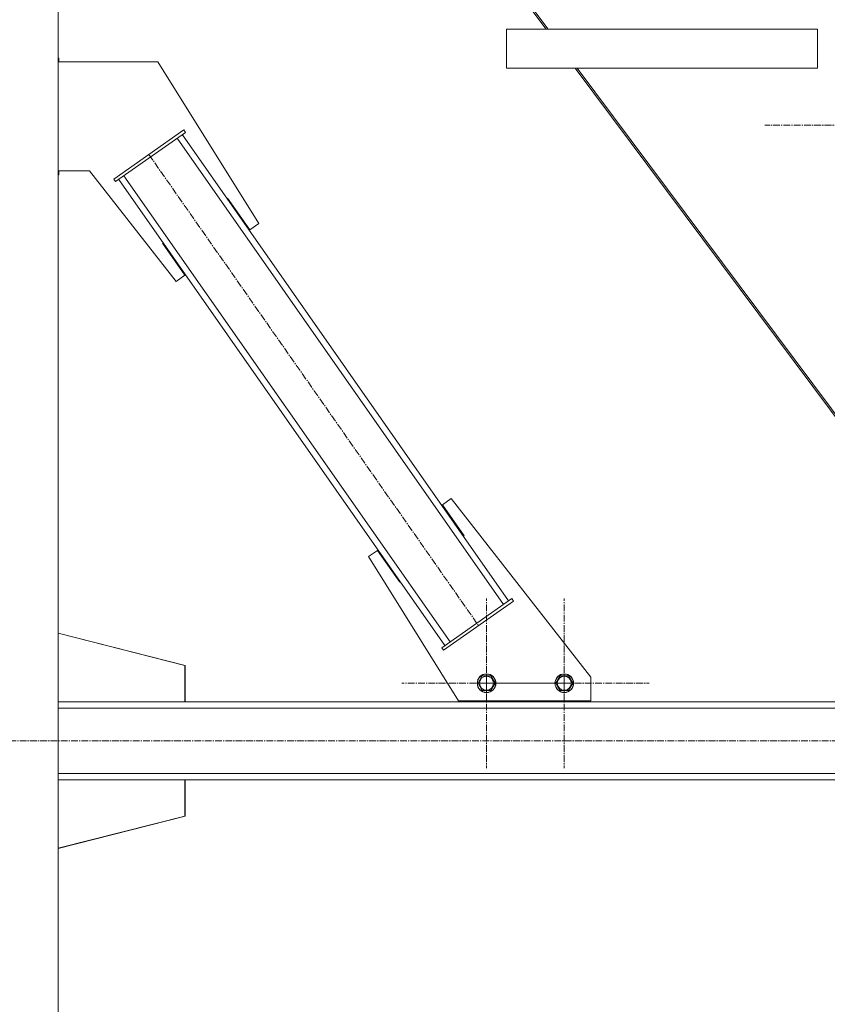
# Model space of a CAD drawing. Units: millimetres. Extents: x 0 to 30472, y -7 to 21000.
# Drawn here: x 5408 to 6446, y 11291 to 12558 of the extents above; entities that cross this region are included whole.
import ezdxf

# ---------------------------------------------------------------- set-up
doc = ezdxf.new("R2010")
doc.units = ezdxf.units.MM
doc.linetypes.add('K5LT_AXLED', pattern=[13.225, 8.725, -1.5, 1.5, -1.5])
doc.linetypes.add('K5LT_THIN', pattern=[0])
doc.layers.add('OSI', color=2, linetype='Continuous', true_color=0xffff00)
doc.layers.add('R', color=1, linetype='Continuous', true_color=0xff0000)

msp = doc.modelspace()

# ---------------------------------------------------------------- linework, layer by layer
at = {"layer": 'OSI', "color": 30, "linetype": 'K5LT_AXLED', "lineweight": 13, "true_color": 0xff8000}
for p, q in [((6478.2, 12421.9), (6366.2, 12421.9)), ((5573.8, 12384.2), (5998, 11778.2)), ((6008.2, 11704.2), (6008.2, 11813.1)), ((6108.2, 11704.2), (6108.2, 11813.1)), ((6008.2, 11704.2), (5899.3, 11704.2)), ((6108.2, 11704.2), (5999.3, 11704.2)), ((6008.2, 11704.2), (6008.2, 11595.2)), ((6008.2, 11704.2), (6117.2, 11704.2)), ((6108.2, 11704.2), (6108.2, 11595.2)), ((6108.2, 11704.2), (6217.2, 11704.2)), ((10931.3, 11630.2), (2683.3, 11630.2))]:
    msp.add_line(p, q, dxfattribs=at)
at = {"layer": 'R', "color": 7, "linetype": 'K5LT_THIN', "lineweight": 13}
for p, q in [((5457.2, 13230.2), (5457.2, 10505.2)), ((5573.9, 13230.2), (6085, 12545.2)), ((6069.2, 12569.8), (6087.6, 12545.2)), ((6033.7, 12545.2), (6433.7, 12545.2)), ((6033.7, 12545.2), (6033.7, 12495.2)), ((6033.7, 12545.2), (6033.7, 12495.2)), ((6433.7, 12545.2), (6433.7, 12495.2)), ((5457.2, 12508.1), (5458, 12508.1)), ((5457.2, 12503.1), (5585.5, 12503.1)), ((5458, 12508.1), (5458, 12503.1)), ((5585.5, 12503.1), (5715.3, 12295.3)), ((6033.7, 12495.2), (6433.7, 12495.2)), ((6122.3, 12495.2), (6701.8, 11718.4)), ((6124.9, 12495.2), (6704.2, 11718.7)), ((5528.7, 12352.6), (5618.8, 12415.7)), ((5531, 12349.3), (5621.1, 12412.4)), ((6036.6, 11810.2), (5617, 12409.6)), ((5621.1, 12412.4), (5618.8, 12415.7)), ((6030.1, 11805.6), (5610.5, 12405)), ((5497.7, 12363.1), (5457.2, 12363.1)), ((5458, 12358.1), (5457.2, 12358.1)), ((5458, 12363.1), (5458, 12358.1)), ((5608.8, 12220.7), (5497.7, 12363.1)), ((5531, 12349.3), (5528.7, 12352.6)), ((5954.7, 11752.8), (5535.1, 12352.2)), ((5961.3, 11757.4), (5541.7, 12356.8)), ((5675.2, 12328.2), (5674.4, 12327.6)), ((5674.4, 12327.6), (5674.4, 12327.6)), ((5703.9, 12287.2), (5675.2, 12328.2)), ((5715.3, 12295.3), (5703.9, 12287.2)), ((5592.3, 12270.6), (5591.4, 12270)), ((5591.4, 12270), (5620.3, 12228.8)), ((5592.3, 12270.6), (5592.5, 12270.3)), ((5620.3, 12228.8), (5608.8, 12220.7)), ((5951.4, 11933.6), (5962.9, 11941.6)), ((5962.9, 11941.6), (6142.2, 11712)), ((5979.3, 11893.8), (5951.4, 11933.6)), ((5978.5, 11893.2), (5979.3, 11893.8)), ((5856.4, 11867.1), (5867.9, 11875.1)), ((5972.2, 11681.7), (5856.4, 11867.1)), ((5867.9, 11875.1), (5896.5, 11834.2)), ((5896.5, 11834.2), (5897.3, 11834.8)), ((6040.7, 11813), (5950.6, 11749.9)), ((6043, 11809.7), (5952.9, 11746.7)), ((6040.7, 11813), (6043, 11809.7)), ((5620.4, 11727.2), (5457.2, 11768.5)), ((5620, 11727.2), (5457.2, 11768.4)), ((5950.6, 11749.9), (5952.9, 11746.7)), ((5620, 11680.2), (5620, 11727.2)), ((5620.4, 11680.2), (5620.4, 11727.2)), ((5997.3, 11704.2), (6002.7, 11713.7)), ((6002.7, 11713.7), (6013.7, 11713.7)), ((6013.7, 11713.7), (6019.2, 11704.2)), ((6097.3, 11704.2), (6102.7, 11713.7)), ((6102.7, 11713.7), (6113.7, 11713.7)), ((6113.7, 11713.7), (6119.2, 11704.2)), ((6000, 11699.4), (5997.3, 11704.2)), ((6019.2, 11704.2), (6013.7, 11694.7)), ((6100, 11699.4), (6097.3, 11704.2)), ((6119.2, 11704.2), (6113.7, 11694.7)), ((6142.2, 11712), (6142.2, 11681.7)), ((6002.7, 11694.7), (6000, 11699.4)), ((6013.7, 11694.7), (6002.7, 11694.7)), ((6102.7, 11694.7), (6100, 11699.4)), ((6113.7, 11694.7), (6102.7, 11694.7)), ((8161.2, 11680.2), (5457.2, 11680.2)), ((5457.2, 11680.2), (5620, 11680.2)), ((6142.2, 11681.7), (5972.2, 11681.7)), ((5983.5, 11681.7), (5983.5, 11680.2)), ((5983.5, 11680.2), (6133.5, 11680.2)), ((6133.5, 11680.2), (6133.5, 11681.7)), ((6133.9, 11680.2), (6133.9, 11681.7)), ((8161.2, 11672.2), (5457.2, 11672.2)), ((8161.2, 11588.2), (5457.2, 11588.2)), ((8161.2, 11580.2), (5457.2, 11580.2)), ((5457.2, 11580.2), (5620, 11580.2)), ((5620, 11580.2), (5620, 11533.2)), ((5620.4, 11580.2), (5620.4, 11533.2)), ((5620.4, 11533.2), (5457.2, 11491.9)), ((5620, 11533.2), (5457.2, 11492))]:
    msp.add_line(p, q, dxfattribs=at)
for centre, radius in [((6008.2, 11704.2), 12), ((6008.2, 11704.2), 11.8), ((6008.2, 11704.2), 8.97), ((6108.2, 11704.2), 12), ((6108.2, 11704.2), 11.8), ((6108.2, 11704.2), 8.97)]:
    msp.add_circle(centre, radius, dxfattribs=at)

doc.saveas('drawing.dxf')
